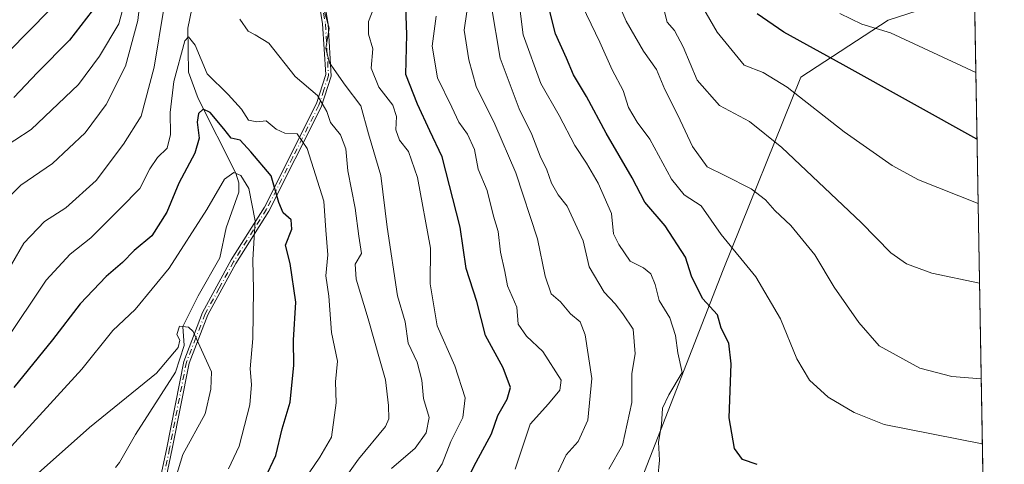
# Model space of a CAD drawing. Units: metres. Extents: x 617366 to 620809, y 4747941 to 4750313.
# Drawn here: x 620587 to 620809, y 4748277 to 4748377 of the extents above; entities that cross this region are included whole.
import ezdxf

# ---------------------------------------------------------------- set-up
doc = ezdxf.new("R2010")
doc.units = ezdxf.units.M
doc.header["$MEASUREMENT"] = 0
doc.linetypes.add('DGN Style 4', pattern=[2.6384748266838614, 1.318413404963828, -0.6592067024819142, 0.001648016756204785, -0.6592067024819142])
for name, color, linetype, lineweight in [('Arbolado forestal CxS', 92, 'Continuous', 0), ('Camino Cxs', 7, 'Continuous', 0), ('Camino eje', 30, 'DGN Style 4', 13), ('Comarca CxS', 21, 'Continuous', 0), ('Comunidad Autónoma CxS', 142, 'Continuous', 0), ('Corriente natural lineal', 142, 'Continuous', 13), ('Curva de nivel maestra', 30, 'Continuous', 30), ('Curva de nivel normal', 30, 'Continuous', 0), ('Municipio CxS', 4, 'Continuous', 0), ('Provincia CxS', 1, 'Continuous', 0)]:
    doc.layers.add(name, color=color, linetype=linetype, lineweight=lineweight)

# ---------------------------------------------------------------- blocks, each defined once
blk = doc.blocks.new('*U9')
at = {"layer": 'Arbolado forestal CxS', "color": 92, "linetype": 'Continuous', "lineweight": 0}
blk.add_polyline3d([(620785.6003000002, 4749309.9518, 854.4422999999952), (620801.8786000004, 4748383.084600001, 762.3652000000002), (620801.8481000002, 4748383.069499999, 762.3545000000014), (620782.4609000003, 4748376.797900001, 756.9872999999934), (620762.8579000002, 4748363.9451, 747.0806000000011), (620745.3687000005, 4748320.611300001, 727.951199999996), (620726.0164999999, 4748270.909700001, 718.7461000000039)], dxfattribs=at)

msp = doc.modelspace()

# ---------------------------------------------------------------- linework, layer by layer
at = {"layer": 'Arbolado forestal CxS', "color": 92, "linetype": 'Continuous', "lineweight": 0, "extrusion": (0.005417327411781527, -0.3084482444122184, 0.9512257003901514), "elevation": -1460542.157835996, "flags": 128}
msp.add_lwpolyline([(704089.929122434, 4505952.890197761), (704089.9291224339, 4505807.272014171)], dxfattribs=at)
at = {"layer": 'Arbolado forestal CxS', "color": 92, "linetype": 'Continuous', "lineweight": 0}
msp.add_polyline3d([(620806.7369999997, 4748106.4539, 667.6686000000045), (620806.7056999998, 4748106.4691, 667.665599999993), (620768.3409000002, 4748119.365499999, 667.7311999999947), (620740.3113000002, 4748131.231699999, 666.2550999999949), (620709.1485000001, 4748136.721100001, 661.590400000001), (620711.2421000004, 4748202.1799, 693.8815999999933), (620726.0164999999, 4748270.909700001, 718.7461000000039), (620745.3687000005, 4748320.611300001, 727.951199999996), (620762.8579000002, 4748363.9451, 747.0806000000011), (620782.4609000003, 4748376.797900001, 756.9872999999934), (620801.8481000002, 4748383.069499999, 762.3545000000014), (620801.8786000004, 4748383.084600001, 762.3652000000002)], close=True, dxfattribs=at)
msp.add_polyline3d([(620801.8786000004, 4748383.084600001, 762.3652000000002), (620801.8481000002, 4748383.069499999, 762.3545000000014), (620782.4609000003, 4748376.797900001, 756.9872999999934), (620762.8579000002, 4748363.9451, 747.0806000000011), (620745.3687000005, 4748320.611300001, 727.951199999996), (620726.0164999999, 4748270.909700001, 718.7461000000039), (620711.2421000004, 4748202.1799, 693.8815999999933), (620709.1485000001, 4748136.721100001, 661.590400000001)], dxfattribs=at)
msp.add_polyline3d([(620801.8786000004, 4748383.084600001, 762.3652000000002), (620801.8481000002, 4748383.069499999, 762.3545000000014), (620782.4609000003, 4748376.797900001, 756.9872999999934), (620762.8579000002, 4748363.9451, 747.0806000000011), (620745.3687000005, 4748320.611300001, 727.951199999996), (620726.0164999999, 4748270.909700001, 718.7461000000039), (620711.2421000004, 4748202.1799, 693.8815999999933), (620709.1485000001, 4748136.721100001, 661.590400000001)], dxfattribs=at)
at = {"layer": 'Camino Cxs', "color": 7, "linetype": 'Continuous', "lineweight": 0}
for points in [[(620616.9600999998, 4748264.790100001, 674.3448000000062), (620620.3000999996, 4748280.640100001, 672.6218999999984), (620624.0900999998, 4748300.050100001, 679.8448999999965), (620628.3501000004, 4748311.050100001, 678.5170000000071), (620634.7801000001, 4748322.870100001, 675.2568000000028), (620642.2301000003, 4748334.700099999, 683.0491000000038), (620653.9700999996, 4748358.0601, 694.1861000000063), (620656.0201000003, 4748364.540100001, 697.2381000000023), (620655.3300999999, 4748375.970100001, 701.1227999999975), (620653.6300999997, 4748386.380100001, 699.0124000000069)], [(620616.9600999998, 4748264.790100001, 674.3448000000062), (620620.3000999996, 4748280.640100001, 672.6218999999984), (620624.0900999998, 4748300.050100001, 679.8448999999965), (620628.3501000004, 4748311.050100001, 678.5170000000071), (620634.7801000001, 4748322.870100001, 675.2568000000028), (620642.2301000003, 4748334.700099999, 683.0491000000038), (620653.9700999996, 4748358.0601, 694.1861000000063), (620656.0201000003, 4748364.540100001, 697.2381000000023), (620655.3300999999, 4748375.970100001, 701.1227999999975), (620653.6300999997, 4748386.380100001, 699.0124000000069)], [(620654.8501000004, 4748386.130100001, 699.776199999993), (620656.6001000004, 4748375.880100001, 701.1345000000001), (620657.2500999998, 4748364.1601, 697.3475000000036), (620655.0100999996, 4748357.2401, 693.7164000000049), (620643.2200999996, 4748333.800100001, 683.3554000000004), (620635.8300999999, 4748322.0701, 675.3999999999943), (620629.5000999998, 4748310.520099999, 678.8761999999988), (620625.3000999996, 4748299.700099999, 680.8016999999963), (620621.5301000001, 4748280.390100001, 671.5648999999976), (620618.1300999997, 4748264.300100001, 674.4787000000069)], [(620654.8501000004, 4748386.130100001, 699.776199999993), (620656.6001000004, 4748375.880100001, 701.1345000000001), (620657.2500999998, 4748364.1601, 697.3475000000036), (620655.0100999996, 4748357.2401, 693.7164000000049), (620643.2200999996, 4748333.800100001, 683.3554000000004), (620635.8300999999, 4748322.0701, 675.3999999999943), (620629.5000999998, 4748310.520099999, 678.8761999999988), (620625.3000999996, 4748299.700099999, 680.8016999999963), (620621.5301000001, 4748280.390100001, 671.5648999999976), (620618.1300999997, 4748264.300100001, 674.4787000000069)]]:
    msp.add_polyline3d(points, dxfattribs=at)
at = {"layer": 'Camino eje', "color": 30, "linetype": 'DGN Style 4', "lineweight": 13}
msp.add_polyline3d([(620655.0900999998, 4748381.050100001, 701.6039000000019), (620655.9650999998, 4748375.925100001, 701.1279000000069), (620656.3101000005, 4748370.210100001, 699.349000000002), (620656.6350999996, 4748364.350099999, 697.2943999999989), (620655.6101000002, 4748361.110099999, 695.7736000000004), (620654.4901000002, 4748357.6501, 693.9734000000026), (620648.6201, 4748345.970100001, 686.5191000000051), (620642.7251000004, 4748334.2501, 683.2323000000034), (620635.3051000005, 4748322.470100001, 675.3568999999989), (620632.0900999998, 4748316.5601, 678.5959000000003), (620628.9250999996, 4748310.7851, 678.6830000000045), (620626.8251, 4748305.3751, 681.3861000000034), (620624.6951000001, 4748299.8751, 680.3254000000015), (620620.9151, 4748280.515100001, 672.0960999999952), (620619.2451, 4748272.590100001, 677.8972999999969)], dxfattribs=at)
at = {"layer": 'Comarca CxS', "color": 21, "linetype": 'Continuous', "lineweight": 0, "flags": 128}
msp.add_lwpolyline([(620808.6100009193, 4747999.809982492), (617405.5200008928, 4747940.839982489), (617366.0100008937, 4750254.269982465), (617728.8800942639, 4750260.558932897), (618069.7617522564, 4750266.466798796), (620767.9800009205, 4750313.229982466)], close=True, dxfattribs=at)
at = {"layer": 'Comunidad Autónoma CxS', "color": 142, "linetype": 'Continuous', "lineweight": 0, "flags": 128}
msp.add_lwpolyline([(620808.6100009193, 4747999.809982492), (617405.5200008928, 4747940.839982489), (617366.0100008937, 4750254.269982465), (617728.8800942639, 4750260.558932897), (618069.7617522564, 4750266.466798796), (620767.9800009205, 4750313.229982466)], close=True, dxfattribs=at)
at = {"layer": 'Corriente natural lineal', "color": 142, "linetype": 'Continuous', "lineweight": 13}
msp.add_polyline3d([(620626.8776000004, 4748384.089000001, 683.1849999999977), (620625.0515999999, 4748374.948899999, 681.1108999999997), (620625.1897, 4748365.095000001, 679.9392999999982), (620627.3405999999, 4748359.143999999, 677.3016000000061), (620635.7803999997, 4748342.361099999, 671.7200000000012), (620636.4659000002, 4748340.191299999, 670.7704999999987), (620636.5031000003, 4748338.123299999, 669.8362000000052), (620633.6008000001, 4748330.1196, 669.0518000000011), (620632.2154999999, 4748323.328000001, 667.3217000000004), (620627.3488999996, 4748314.835899999, 666.6024000000034), (620623.9126000004, 4748307.880799999, 666.0927999999985), (620624.1677000001, 4748303.6446, 665.3139999999985), (620622.2626999998, 4748297.6121, 664.7511999999988), (620613.2139999997, 4748283.642100001, 663.3414000000049), (620609.6749999998, 4748277.331, 661.7679000000062), (620608.7439000001, 4748276.221700001, 661.6837999999989)], dxfattribs=at)
at = {"layer": 'Curva de nivel maestra', "color": 30, "linetype": 'Continuous', "lineweight": 30, "flags": 128}
for points, elevation in [([(620683.7000000002, 4748265.4301), (620689.8799999999, 4748277.440099999), (620693.3099999996, 4748283.7601), (620694.6900000004, 4748287.870100001), (620696.8499999996, 4748291.540100001), (620697.54, 4748294.220100001), (620695.9000000004, 4748298.590100001), (620691.9299999997, 4748305.860099999), (620689.9800000006, 4748313.550100001), (620687.6399999997, 4748320.9801), (620686.2599999999, 4748330.270099999), (620682.1900000004, 4748346.020099999), (620679.4000000004, 4748351.870100001), (620676.6699999999, 4748357.870100001), (620674.0199999996, 4748364.540100001), (620674.2400000002, 4748373.540100001), (620673.9600000001, 4748381.870100001)], 700), ([(620753.0199999996, 4748276.850099999), (620749.7300000006, 4748278.0001), (620747.9100000003, 4748280.4901), (620746.7100000001, 4748287.340100001), (620747.1600000003, 4748299.4901), (620746.6799999997, 4748304.170100001), (620744.9199999999, 4748307.5001), (620744.1500000004, 4748310.5101), (620740.7699999996, 4748314.210100001), (620738.2699999996, 4748319.220100001), (620736.9000000004, 4748323.460100001), (620732.3399999999, 4748330.5701), (620727.7999999998, 4748335.890100001), (620724.9500000002, 4748341.3101), (620719.1200000001, 4748351.4001), (620714.6600000003, 4748359.600099999), (620711.7400000002, 4748364.4801), (620710.1799999997, 4748368.190099999), (620707.6600000003, 4748373.670100001), (620705.5899999999, 4748382.0801)], 725), ([(620604.8099999996, 4748380.5001), (620598.4000000004, 4748372.300100001), (620591.2000000002, 4748364.9801), (620585.9299999997, 4748359.380100001)], 700), ([(620802.4596999995, 4748349.999600001), (620772.3700000001, 4748366.7301), (620759, 4748374.040100001), (620753.04, 4748378.2301)], 750), ([(620642.3399999999, 4748273.6501), (620644.8300000001, 4748278.920100001), (620646.2300000006, 4748284.940099999), (620648.04, 4748290.880100001), (620648.8499999996, 4748299.2501), (620648.75, 4748304.850099999), (620649.2999999998, 4748313.340100001), (620648.0199999996, 4748322.0701), (620646.9800000006, 4748326.170100001), (620648.3899999997, 4748329.770099999), (620648.2199999997, 4748331.9001), (620646.4299999997, 4748333.440099999), (620645.4600000001, 4748335.800100001), (620643.75, 4748341.7601), (620639.1500000004, 4748347.1601), (620636.7599999999, 4748349.770099999), (620634.7400000002, 4748350.2301), (620633.1100000005, 4748352.350099999), (620630.0199999996, 4748356.020099999), (620628.4699999997, 4748356.7601), (620627.4100000003, 4748355.790100001), (620627.1500000004, 4748353.8301), (620627.5700000003, 4748350.280099999), (620626.6100000005, 4748346.870100001), (620623.0300000003, 4748340.130100001), (620620.3099999996, 4748333.590100001), (620616.9600000001, 4748328.3101), (620612.9699999997, 4748324.970100001), (620610.3200000003, 4748322.2601), (620606.6799999997, 4748319.130100001), (620600.8200000003, 4748313.030099999), (620594.5599999996, 4748304.920100001), (620585.9199999999, 4748294.2301)], 675)]:
    msp.add_lwpolyline(points, dxfattribs=dict(at, elevation=elevation))
at = {"layer": 'Curva de nivel normal', "color": 30, "linetype": 'Continuous', "lineweight": 0, "flags": 128}
for points, elevation in [([(620802.7130000005, 4748335.578299999), (620789.3399999999, 4748340.890000001), (620783.3799999999, 4748344.109999999), (620772.6200000001, 4748351.630000001), (620759.79, 4748361.689999999), (620754.4000000004, 4748364.99), (620750.0899999999, 4748366.66), (620744.0599999996, 4748374.060000001), (620736.1299999999, 4748387.880000001)], 745), ([(620803.4056000002, 4748296.1436), (620796.79, 4748296.699999999), (620789.5999999996, 4748298.52), (620780.5, 4748303.539999999), (620775.8899999997, 4748308.82), (620770.3799999999, 4748316.720000001), (620765.9800000006, 4748323.99), (620760.6399999997, 4748330.640000001), (620757, 4748334), (620754.9400000004, 4748336.4), (620751.7100000001, 4748338.850000001), (620745.75, 4748341.869999999), (620741.7699999996, 4748343.77), (620738.4699999997, 4748348.369999999), (620735.2100000001, 4748355.439999999), (620732.3099999996, 4748361.189999999), (620730.3899999997, 4748365.66), (620727.4900000002, 4748369.82), (620723.5700000003, 4748376.550000001), (620720.2599999999, 4748384.17)], 735), ([(620611.4400000004, 4748383.300000001), (620609.54, 4748375.91), (620605.1500000004, 4748368.710000001), (620600.4600000001, 4748362.33), (620589.7999999998, 4748352.189999999), (620582.3399999999, 4748347.42)], 695), ([(620614.5599999996, 4748383.32), (620613.79, 4748376.730000001), (620611.0199999996, 4748366.4), (620606.6799999997, 4748357.810000001), (620601.9199999999, 4748351.439999999), (620594.5599999996, 4748344.539999999), (620587.4400000004, 4748339.689999999), (620582.9299999997, 4748335.100000001)], 690), ([(620708.2699999996, 4748275.27), (620710.0899999999, 4748279.029999999), (620712.7800000003, 4748282.09), (620714.9800000006, 4748286.869999999), (620715.8700000001, 4748296.199999999), (620714.3700000001, 4748306.039999999), (620713.2199999997, 4748308.980000001), (620711.0999999996, 4748310.730000001), (620708.7800000003, 4748313.439999999), (620706.7000000002, 4748315.279999999), (620705.3700000001, 4748319.189999999), (620703.6299999999, 4748327.640000001), (620698.7599999999, 4748342.439999999), (620694.0700000003, 4748353.41), (620689.8499999996, 4748361.859999999), (620688.1699999999, 4748367.850000001), (620687.1600000003, 4748374.539999999), (620688.4400000004, 4748383.34)], 710), ([(620730.6900000004, 4748273.980000001), (620731.0899999999, 4748277.869999999), (620730.8700000001, 4748281.869999999), (620731.5300000003, 4748285.869999999), (620731.7199999997, 4748289.539999999), (620733.1399999997, 4748292.539999999), (620736.1399999997, 4748297.57), (620735.2199999997, 4748302.01), (620734.7100000001, 4748305.9), (620733.4199999999, 4748309.859999999), (620730.9800000006, 4748313.779999999), (620730.1100000005, 4748317.34), (620729.1600000003, 4748319.720000001), (620727.5099999999, 4748321.100000001), (620724.5, 4748322.619999999), (620721.9500000002, 4748326.32), (620720.7400000002, 4748328.74), (620720.3099999996, 4748333.32), (620717.2999999998, 4748340.119999999), (620714.6699999999, 4748344.630000001), (620712.04, 4748348.560000001), (620708.4900000002, 4748355.359999999), (620704.4000000004, 4748362.529999999), (620700.4199999999, 4748373.460000001), (620699.2100000001, 4748383.07)], 719.9999999999999), ([(620803.6617000002, 4748281.559599999), (620781.5999999996, 4748285.869999999), (620774.8200000003, 4748288.539999999), (620769.0300000003, 4748292.039999999), (620764.8099999996, 4748295.810000001), (620761.9500000002, 4748300.640000001), (620758.2599999999, 4748309.640000001), (620752.7199999997, 4748319.07), (620744.9199999999, 4748328.57), (620740.4299999997, 4748335.01), (620736.5899999999, 4748337.470000001), (620733.7400000002, 4748341.039999999), (620728.9400000004, 4748350.029999999), (620726.0899999999, 4748353.810000001), (620724.0899999999, 4748357.100000001), (620722.9299999997, 4748360.939999999), (620720.4500000002, 4748365.58), (620717.6699999999, 4748371.84), (620712.6799999997, 4748382.15)], 730), ([(620582.5199999996, 4748317.060000001), (620588.1699999999, 4748326.67), (620592.8200000003, 4748331.539999999), (620597.6200000001, 4748334.59), (620604.3799999999, 4748340.76), (620610.5599999996, 4748348.92), (620614.54, 4748355.199999999), (620617.4400000004, 4748366.199999999), (620619.6399999997, 4748379.4)], 685), ([(620670.79, 4748276), (620676.1500000004, 4748280.52), (620678.6200000001, 4748284.02), (620679.2699999996, 4748287.439999999), (620677.9900000002, 4748291.75), (620677.6600000003, 4748295.869999999), (620676.5599999996, 4748299.869999999), (620674.5800000001, 4748304.15), (620673.8700000001, 4748308.980000001), (620672.1500000004, 4748314.82), (620669.8399999999, 4748330.199999999), (620668.4299999997, 4748341.869999999), (620665.6299999999, 4748351.199999999), (620663.8899999997, 4748357.52), (620660.4100000003, 4748362.140000001), (620656.8799999999, 4748367.189999999), (620656.0700000003, 4748370.369999999), (620656.7999999998, 4748374.949999999), (620655.2800000003, 4748380.289999999)], 690), ([(620678.4000000004, 4748271.08), (620682.1699999999, 4748277.039999999), (620684.1500000004, 4748282.08), (620686.8200000003, 4748287.42), (620687.3600000005, 4748291.9), (620685.0599999996, 4748299.07), (620681.1100000005, 4748308.02), (620679.5099999999, 4748317.529999999), (620679.5800000001, 4748325.539999999), (620676.6900000004, 4748341.4), (620674.6100000005, 4748347.230000001), (620672.6200000001, 4748349.779999999), (620671.7800000003, 4748352.109999999), (620671.9699999997, 4748355.140000001), (620671.1399999997, 4748357.630000001), (620668, 4748361.74), (620666.2699999996, 4748365.980000001), (620666.6299999999, 4748370.289999999), (620665.6500000004, 4748373.640000001), (620665.6600000003, 4748376.460000001), (620667.5199999996, 4748381.24)], 695), ([(620719.6799999997, 4748275.869999999), (620722.7699999996, 4748281.199999999), (620724.8499999996, 4748290.850000001), (620724.8200000003, 4748297.34), (620725.6100000005, 4748301.779999999), (620725.1200000001, 4748307.279999999), (620722.8600000005, 4748310.730000001), (620721.1299999999, 4748312.980000001), (620718.6100000005, 4748315.619999999), (620715.2400000002, 4748321.310000001), (620713.9400000004, 4748327.180000001), (620710.3499999996, 4748334.949999999), (620708.2599999999, 4748337.49), (620706.7599999999, 4748340.100000001), (620705.7599999999, 4748343.100000001), (620704.2400000002, 4748346.17), (620702.3899999997, 4748351.100000001), (620699.54, 4748356.800000001), (620695.2699999996, 4748368.230000001), (620693.2300000006, 4748380.230000001)], 715), ([(620803.0279999999, 4748317.640699999), (620792.3200000003, 4748319.859999999), (620786.5999999996, 4748322), (620783.0899999999, 4748324.49), (620776.3899999997, 4748331.279999999), (620758.5999999996, 4748348.17), (620751.3499999996, 4748353.980000001), (620744.5999999996, 4748357.609999999), (620739.5199999996, 4748363.26), (620736.3700000001, 4748370.800000001), (620734.4600000001, 4748374.460000001), (620732.8099999996, 4748376.350000001), (620731.9199999999, 4748379.82)], 740), ([(620593.9299999997, 4748379.029999999), (620584.6799999997, 4748369.630000001)], 705), ([(620636.7400000002, 4748377.029999999), (620638.6100000005, 4748374.279999999), (620640.1799999997, 4748373.439999999), (620643.2599999999, 4748371.609999999), (620649.1799999997, 4748364.109999999), (620654.1600000003, 4748359.83), (620656.2599999999, 4748356.26), (620657.1200000001, 4748353.789999999), (620659.3399999999, 4748351.02), (620660.5499999998, 4748347.880000001), (620661.0099999999, 4748342.91), (620662.6200000001, 4748334.539999999), (620663.5, 4748328.230000001), (620664.0700000003, 4748324.32), (620662.6799999997, 4748321.9), (620662.8499999996, 4748318.539999999), (620665.5999999996, 4748309.640000001), (620668.2400000002, 4748300.140000001), (620669.4900000002, 4748295.930000001), (620670.1200000001, 4748290.130000001), (620670.2300000006, 4748287.119999999), (620669.4500000002, 4748285.439999999), (620663.3600000005, 4748278.08), (620658.1699999999, 4748270.710000001)], 685), ([(620698.6299999999, 4748275.869999999), (620701.9800000006, 4748285.949999999), (620706.1500000004, 4748290.539999999), (620708.6900000004, 4748293.619999999), (620708.9299999997, 4748295.869999999), (620704.8399999999, 4748302.32), (620701.2000000002, 4748305.699999999), (620699.2999999998, 4748308.4), (620698.9600000001, 4748312.220000001), (620696.9000000004, 4748317.060000001), (620696.29, 4748320.289999999), (620695.3499999996, 4748324.619999999), (620694.8099999996, 4748329.300000001), (620693.7599999999, 4748332.720000001), (620692.2999999998, 4748338.480000001), (620690.2999999998, 4748343.289999999), (620689.4600000001, 4748347.67), (620687.9000000004, 4748351.180000001), (620685.9800000006, 4748353.869999999), (620684.4100000003, 4748357.220000001), (620681.1399999997, 4748363.810000001), (620679.9400000004, 4748370.949999999), (620680.8300000001, 4748377.66)], 705), ([(620802.1968, 4748364.968900001), (620783.04, 4748373.939999999), (620776.54, 4748375.850000001), (620771.5899999999, 4748378.26)], 755), ([(620652.2800000003, 4748275.01), (620654.7199999997, 4748278.560000001), (620657.3200000003, 4748283), (620658.3399999999, 4748290.76), (620658.2400000002, 4748295.439999999), (620658.6699999999, 4748300.100000001), (620657.3600000005, 4748306.539999999), (620656.7199999997, 4748314.720000001), (620656.0599999996, 4748319.26), (620656.5300000003, 4748324.050000001), (620656.0700000003, 4748329.57), (620655.6100000005, 4748336.09), (620651.8799999999, 4748347.890000001), (620649.6299999999, 4748351.210000001), (620646.8600000005, 4748351.4), (620644.8600000005, 4748352.26), (620642.6100000005, 4748354.130000001), (620640.5199999996, 4748353.939999999), (620638.6399999997, 4748354.289999999), (620637.0999999996, 4748356.75), (620634.1100000005, 4748360.039999999), (620629.3499999996, 4748364.67), (620626.6600000003, 4748371.140000001), (620625.2000000002, 4748373.01), (620624.3799999999, 4748372.119999999), (620621.8600000005, 4748363.01), (620621.0199999996, 4748356), (620621.1399999997, 4748351.060000001), (620620.3600000005, 4748348), (620618.1900000004, 4748345.869999999), (620616.4500000002, 4748343.33), (620614.2000000002, 4748338.949999999), (620609.8600000005, 4748334.5), (620603.2000000002, 4748327.859999999), (620598.5300000003, 4748324.130000001), (620593.2000000002, 4748318.32), (620583.7999999998, 4748304.32)], 680), ([(620580.5300000003, 4748275.730000001), (620601.1699999999, 4748298.32), (620608.1200000001, 4748306.99), (620613.1600000003, 4748311.710000001), (620620.8399999999, 4748321.039999999), (620629.2699999996, 4748334.220000001), (620633.2599999999, 4748341.029999999), (620635.3499999996, 4748342.539999999), (620636.9199999999, 4748341.880000001), (620638.7699999996, 4748338.949999999), (620640.1600000003, 4748331.66), (620639.6600000003, 4748322.9), (620639.8099999996, 4748316.199999999), (620639.6699999999, 4748305.199999999), (620639.0300000003, 4748298.369999999), (620639.3600000005, 4748294.859999999), (620638.9699999997, 4748290.310000001), (620636.5800000001, 4748280.970000001), (620634.1399999997, 4748275.930000001)], 670), ([(620587.2800000003, 4748271.34), (620602.8799999999, 4748285.220000001), (620617.9900000002, 4748297.439999999), (620622.8499999996, 4748303.17), (620623.2300000006, 4748304.810000001), (620622.5599999996, 4748306.119999999), (620623.1699999999, 4748307.960000001), (620625.1399999997, 4748307.75), (620626.2199999997, 4748306.810000001), (620630.3200000003, 4748297.689999999), (620630.2100000001, 4748293.810000001), (620628.9199999999, 4748288.300000001), (620623.8899999997, 4748279.140000001), (620622.3399999999, 4748273.930000001)], 665)]:
    msp.add_lwpolyline(points, dxfattribs=dict(at, elevation=elevation))
at = {"layer": 'Municipio CxS', "color": 4, "linetype": 'Continuous', "lineweight": 0, "flags": 128}
msp.add_lwpolyline([(620808.6100009193, 4747999.809982492), (617405.5200008928, 4747940.839982489), (617366.0100008937, 4750254.269982465), (617728.8800942639, 4750260.558932897), (618069.7617522564, 4750266.466798796), (620767.9800009205, 4750313.229982466)], close=True, dxfattribs=at)
at = {"layer": 'Provincia CxS', "color": 1, "linetype": 'Continuous', "lineweight": 0, "flags": 128}
msp.add_lwpolyline([(620808.6100009193, 4747999.809982492), (617405.5200008928, 4747940.839982489), (617366.0100008937, 4750254.269982465), (617728.8800942639, 4750260.558932897), (618069.7617522564, 4750266.466798796), (620767.9800009205, 4750313.229982466)], close=True, dxfattribs=at)

# ---------------------------------------------------------------- block references
at = {"layer": 'Arbolado forestal CxS', "color": 92, "linetype": 'Continuous', "lineweight": 0}
msp.add_blockref('*U9', (0, 0), dxfattribs=at)

doc.saveas('drawing.dxf')
